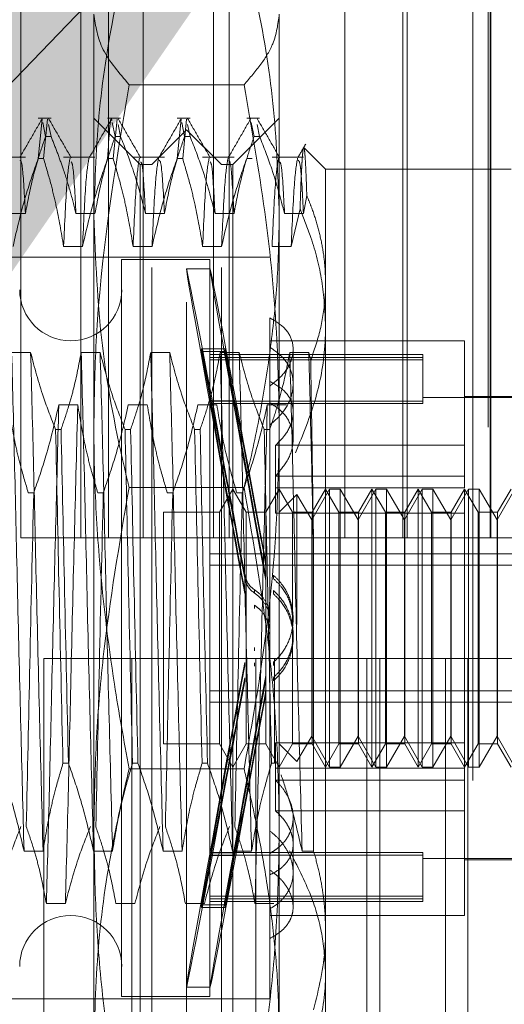
# Model space of a CAD drawing. Units: inches. Extents: x 0 to 23.4, y 0 to 16.5.
# Drawn here: x 11.7 to 11.8, y 10.3 to 10.5 of the extents above; entities that cross this region are included whole.
import ezdxf

# ---------------------------------------------------------------- set-up
doc = ezdxf.new("R2010")
doc.units = ezdxf.units.IN
doc.header["$MEASUREMENT"] = 0
doc.linetypes.add('HIDDEN', pattern=[0.075, 0.05, -0.025])
doc.dimstyles.new('SLDDIMSTYLE3', dxfattribs={"dimtxt": 0, "dimasz": 0.13, "dimexe": 0, "dimexo": 0.0625, "dimgap": 0, "dimtad": 0, "dimtih": 1, "dimtoh": 1, "dimdec": 0, "dimrnd": 1e-09, "dimzin": 0, "dimdsep": 46, "dimtxsty": 'Standard', "dimsah": 1, "dimcen": 0.09, "dimadec": 0, "dimazin": 0, "dimtfac": 0.13, "dimtdec": 0, "dimtofl": 0, "dimtmove": 0, "dimatfit": 3, "dimfxl": 1, "dimfrac": 2, "dimtolj": 1, "dimtzin": 0, "dimarcsym": 0})

msp = doc.modelspace()

# ---------------------------------------------------------------- linework, layer by layer
at = {"color": 7, "linetype": 'HIDDEN', "lineweight": 0}
for p, q in [((11.71574, 10.40303), (11.71574, 10.58517)), ((11.72305, 10.40303), (11.72305, 10.58517)), ((11.72641, 10.40303), (11.72641, 10.58517)), ((11.73059, 10.40303), (11.73059, 10.58517)), ((11.73912, 10.40303), (11.73912, 10.58517)), ((11.74105, 10.40303), (11.74105, 10.58517)), ((11.75509, 10.40303), (11.75509, 10.58517)), ((11.76212, 10.40303), (11.76212, 10.58517)), ((11.76263, 10.40303), (11.76263, 10.58517)), ((11.77273, 10.40303), (11.77273, 10.58517)), ((11.7728, 10.40303), (11.7728, 10.58517)), ((11.77062, 5.3736), (11.77062, 10.51646)), ((11.77248, 10.51646), (11.77248, 5.3736)), ((11.72462, 10.41654), (11.72462, 10.46658)), ((11.74712, 10.46658), (11.74712, 10.41654)), ((11.74284, 10.45804), (11.72889, 10.45804)), ((11.71942, 10.45397), (11.71786, 10.45397)), ((11.71786, 10.44908), (11.71833, 10.45385)), ((11.71899, 10.45385), (11.71852, 10.44908)), ((11.73024, 10.44834), (11.72462, 10.45397)), ((11.72785, 10.45397), (11.72629, 10.45397)), ((11.72743, 10.45385), (11.72696, 10.44908)), ((11.73629, 10.45397), (11.73473, 10.45397)), ((11.73473, 10.44908), (11.7352, 10.45385)), ((11.73587, 10.45385), (11.7354, 10.44908)), ((11.74712, 10.45397), (11.74149, 10.44834)), ((11.74473, 10.45397), (11.74317, 10.45397)), ((11.71841, 10.45346), (11.71875, 10.45175)), ((11.71942, 10.45175), (11.71912, 10.45321)), ((11.72684, 10.45346), (11.72719, 10.45175)), ((11.72785, 10.45175), (11.72756, 10.45321)), ((11.73587, 10.45256), (11.73165, 10.44834)), ((11.73528, 10.45346), (11.73563, 10.45175)), ((11.73587, 10.33164), (11.73587, 10.45256)), ((11.74009, 10.44834), (11.73587, 10.45256)), ((11.73629, 10.45175), (11.736, 10.45321)), ((11.74372, 10.45346), (11.74406, 10.45175)), ((11.74473, 10.45175), (11.74443, 10.45321)), ((11.71942, 10.45175), (11.71875, 10.45175)), ((11.72785, 10.45175), (11.72719, 10.45175)), ((11.73629, 10.45175), (11.73563, 10.45175)), ((11.74473, 10.45175), (11.74406, 10.45175)), ((11.75274, 10.44778), (11.75011, 10.45041)), ((11.71632, 10.44923), (11.71251, 10.44923)), ((11.71786, 10.44908), (11.71852, 10.44908)), ((11.72475, 10.44923), (11.72095, 10.44923)), ((11.72629, 10.44908), (11.72696, 10.44908)), ((11.73319, 10.44923), (11.72938, 10.44923)), ((11.73473, 10.44908), (11.7354, 10.44908)), ((11.74163, 10.44923), (11.73782, 10.44923)), ((11.74317, 10.44908), (11.74383, 10.44908)), ((11.75006, 10.44923), (11.74625, 10.44923)), ((11.73024, 10.35503), (11.73024, 10.44834)), ((11.73165, 10.44834), (11.73024, 10.44834)), ((11.73165, 10.33586), (11.73165, 10.44834)), ((11.74009, 10.33586), (11.74009, 10.44834)), ((11.74149, 10.44834), (11.74009, 10.44834)), ((11.74149, 10.44834), (11.74149, 10.35503)), ((11.75274, 10.44778), (11.75274, 10.43398)), ((11.77524, 10.44778), (11.75274, 10.44778)), ((11.75006, 10.44241), (11.75046, 10.44458)), ((11.74964, 10.44296), (11.74856, 10.43842)), ((11.71401, 10.44241), (11.71632, 10.44241)), ((11.72245, 10.44241), (11.72475, 10.44241)), ((11.73089, 10.44241), (11.73319, 10.44241)), ((11.73932, 10.44241), (11.74163, 10.44241)), ((11.74776, 10.44241), (11.75006, 10.44241)), ((11.72325, 10.43842), (11.72095, 10.43842)), ((11.73169, 10.43842), (11.72938, 10.43842)), ((11.74012, 10.43842), (11.73782, 10.43842)), ((11.74856, 10.43842), (11.74625, 10.43842)), ((11.74599, 10.4371), (11.65994, 10.4371)), ((11.72799, 10.43681), (11.72799, 10.3474)), ((11.73868, 10.43681), (11.72799, 10.43681)), ((11.73872, 10.43569), (11.73586, 10.43569)), ((11.73868, 10.43681), (11.73868, 10.3474)), ((11.75274, 10.43398), (11.75274, 10.3554)), ((11.74599, 10.42975), (11.74599, 10.42204)), ((11.76961, 10.42697), (11.74599, 10.42697)), ((11.76961, 10.41428), (11.76961, 10.42697)), ((11.71695, 10.42554), (11.71464, 10.42554)), ((11.72538, 10.42554), (11.72308, 10.42554)), ((11.73382, 10.42554), (11.73152, 10.42554)), ((11.73884, 10.41969), (11.73768, 10.426)), ((11.73768, 10.42567), (11.73768, 10.426)), ((11.73768, 10.426), (11.74054, 10.426)), ((11.73768, 10.42567), (11.73884, 10.41936)), ((11.73768, 10.42567), (11.74054, 10.42567)), ((11.76455, 10.42528), (11.73868, 10.42528)), ((11.76455, 10.42494), (11.73868, 10.42494)), ((11.74226, 10.42554), (11.73995, 10.42554)), ((11.7417, 10.41969), (11.74054, 10.426)), ((11.74054, 10.42567), (11.74054, 10.426)), ((11.74054, 10.42567), (11.7417, 10.41936)), ((11.75069, 10.42554), (11.74839, 10.42554)), ((11.7488, 10.41831), (11.7488, 10.42594)), ((11.75093, 10.42455), (11.75069, 10.42554)), ((11.76455, 10.42528), (11.76455, 10.42494)), ((11.76455, 10.42494), (11.76455, 10.41965)), ((11.76455, 10.42465), (11.73868, 10.42465)), ((11.74599, 10.42204), (11.74599, 10.42146)), ((11.74599, 10.42146), (11.74599, 10.36747)), ((11.78086, 10.42022), (11.76961, 10.42022)), ((11.72036, 10.41917), (11.72267, 10.41917)), ((11.7288, 10.41917), (11.7311, 10.41917)), ((11.73724, 10.41917), (11.73954, 10.41917)), ((11.76455, 10.41965), (11.73868, 10.41965)), ((11.76455, 10.41935), (11.73868, 10.41935)), ((11.73884, 10.41969), (11.7417, 10.41969)), ((11.73884, 10.41936), (11.7417, 10.41936)), ((11.74567, 10.41917), (11.74798, 10.41917)), ((11.78086, 10.42008), (11.76455, 10.42008)), ((11.76455, 10.41965), (11.76455, 10.41935)), ((11.7488, 10.41507), (11.7488, 10.41831)), ((11.71998, 10.41621), (11.72064, 10.41621)), ((11.72462, 10.34206), (11.72462, 10.41654)), ((11.72841, 10.41621), (11.72908, 10.41621)), ((11.73685, 10.41621), (11.73752, 10.41621)), ((11.74529, 10.41621), (11.74595, 10.41621)), ((11.74712, 10.41654), (11.74712, 10.34206)), ((11.74666, 10.41428), (11.74666, 10.40912)), ((11.76961, 10.41428), (11.74666, 10.41428)), ((11.76961, 10.40912), (11.76961, 10.41428)), ((11.76961, 10.41055), (11.74666, 10.41055)), ((11.71732, 10.40852), (11.71666, 10.40852)), ((11.72576, 10.40852), (11.72509, 10.40852)), ((11.74284, 10.40917), (11.72889, 10.40917)), ((11.73419, 10.40852), (11.73353, 10.40852)), ((11.74149, 10.40897), (11.73987, 10.40616)), ((11.74312, 10.40616), (11.74149, 10.40897)), ((11.74263, 10.40852), (11.74196, 10.40852)), ((11.74712, 10.40897), (11.74549, 10.40616)), ((11.76961, 10.40912), (11.74666, 10.40912)), ((11.74666, 10.40603), (11.74666, 10.40912)), ((11.74874, 10.40616), (11.74712, 10.40897)), ((11.74927, 10.40832), (11.74712, 10.40616)), ((11.74927, 10.39253), (11.74927, 10.40832)), ((11.75105, 10.40523), (11.74927, 10.40832)), ((11.75322, 10.40897), (11.75105, 10.40523)), ((11.75274, 10.40897), (11.75112, 10.40616)), ((11.75436, 10.40616), (11.75274, 10.40897)), ((11.75322, 10.37523), (11.75322, 10.40897)), ((11.75451, 10.40897), (11.75322, 10.40897)), ((11.75451, 10.40897), (11.75451, 10.39254)), ((11.75668, 10.40523), (11.75451, 10.40897)), ((11.75884, 10.40897), (11.75668, 10.40523)), ((11.75836, 10.40897), (11.75674, 10.40616)), ((11.75836, 10.37523), (11.75836, 10.40897)), ((11.75999, 10.40616), (11.75836, 10.40897)), ((11.75884, 10.37523), (11.75884, 10.40897)), ((11.76014, 10.40897), (11.75884, 10.40897)), ((11.76014, 10.40897), (11.76014, 10.39254)), ((11.7623, 10.40523), (11.76014, 10.40897)), ((11.76446, 10.40897), (11.7623, 10.40523)), ((11.76399, 10.40897), (11.76237, 10.40616)), ((11.76399, 10.37523), (11.76399, 10.40897)), ((11.76561, 10.40616), (11.76399, 10.40897)), ((11.76446, 10.37523), (11.76446, 10.40897)), ((11.76576, 10.40897), (11.76446, 10.40897)), ((11.76576, 10.40897), (11.76576, 10.39254)), ((11.76793, 10.40523), (11.76576, 10.40897)), ((11.77009, 10.40897), (11.76793, 10.40523)), ((11.76961, 10.40897), (11.76799, 10.40616)), ((11.76961, 10.37817), (11.76961, 10.40897)), ((11.77124, 10.40616), (11.76961, 10.40897)), ((11.77009, 10.37523), (11.77009, 10.40897)), ((11.77139, 10.40897), (11.77009, 10.40897)), ((11.77139, 10.40897), (11.77139, 10.39254)), ((11.77355, 10.40523), (11.77139, 10.40897)), ((11.77571, 10.40897), (11.77355, 10.40523)), ((11.77524, 10.40897), (11.77361, 10.40616)), ((11.73306, 10.40616), (11.73306, 10.37805)), ((11.73987, 10.40616), (11.73306, 10.40616)), ((11.73987, 10.40616), (11.73987, 10.37805)), ((11.74312, 10.37804), (11.74312, 10.40616)), ((11.74549, 10.40616), (11.74312, 10.40616)), ((11.74549, 10.40616), (11.74549, 10.37805)), ((11.76961, 10.40603), (11.74666, 10.40603)), ((11.74874, 10.37804), (11.74874, 10.40616)), ((11.75112, 10.40616), (11.74874, 10.40616)), ((11.75112, 10.40616), (11.75112, 10.37805)), ((11.75436, 10.37804), (11.75436, 10.40616)), ((11.75674, 10.40616), (11.75436, 10.40616)), ((11.75674, 10.40616), (11.75674, 10.37805)), ((11.75999, 10.37804), (11.75999, 10.40616)), ((11.76237, 10.40616), (11.75999, 10.40616)), ((11.76237, 10.40616), (11.76237, 10.37805)), ((11.76561, 10.37804), (11.76561, 10.40616)), ((11.76799, 10.40616), (11.76561, 10.40616)), ((11.76799, 10.40616), (11.76799, 10.37805)), ((11.77124, 10.37804), (11.77124, 10.40616)), ((11.77361, 10.40616), (11.77124, 10.40616)), ((11.77361, 10.40616), (11.77361, 10.37805)), ((11.75105, 10.39244), (11.75105, 10.40523)), ((11.75668, 10.39244), (11.75668, 10.40523)), ((11.7623, 10.39244), (11.7623, 10.40523)), ((11.76793, 10.39244), (11.76793, 10.40523)), ((11.77355, 10.39244), (11.77355, 10.40523)), ((11.72305, 10.40303), (11.71574, 10.40303)), ((11.75509, 10.40303), (11.72305, 10.40303)), ((11.77273, 10.40303), (11.75509, 10.40303)), ((11.82396, 10.40303), (11.77273, 10.40303)), ((11.73868, 10.40112), (11.78086, 10.40112)), ((11.75129, 10.36503), (11.75129, 10.4014)), ((11.7455, 10.40011), (11.7455, 10.3997)), ((11.73868, 10.39972), (11.78086, 10.39972)), ((11.74293, 10.39815), (11.74293, 10.39855)), ((11.7455, 10.39827), (11.7455, 10.39786)), ((11.74641, 10.39811), (11.74641, 10.39851)), ((11.74293, 10.39629), (11.74293, 10.3967)), ((11.74413, 10.39674), (11.74413, 10.39633)), ((11.74641, 10.39625), (11.74641, 10.39666)), ((11.74413, 10.39487), (11.74413, 10.39446)), ((11.7488, 10.39284), (11.7488, 10.39324)), ((11.75105, 10.37897), (11.75105, 10.39244)), ((11.75451, 10.39254), (11.75451, 10.37523)), ((11.75668, 10.37897), (11.75668, 10.39244)), ((11.76014, 10.39254), (11.76014, 10.37523)), ((11.7623, 10.37897), (11.7623, 10.39244)), ((11.76576, 10.39254), (11.76576, 10.37523)), ((11.76793, 10.37897), (11.76793, 10.39244)), ((11.77139, 10.39254), (11.77139, 10.37523)), ((11.77355, 10.37897), (11.77355, 10.39244)), ((11.7488, 10.39096), (11.7488, 10.39137)), ((11.74413, 10.38933), (11.74413, 10.38974)), ((11.71855, 10.38839), (11.76998, 10.38839)), ((11.71855, 10.38839), (11.71855, 10.32553)), ((11.72922, 10.38839), (11.72922, 10.32553)), ((11.74293, 10.38791), (11.74293, 10.3875)), ((11.74413, 10.38746), (11.74413, 10.38787)), ((11.74427, 10.38839), (11.74427, 10.32553)), ((11.74641, 10.38795), (11.74641, 10.38754)), ((11.74655, 10.38845), (11.74655, 10.37569)), ((11.75774, 10.38839), (11.75774, 10.32553)), ((11.75931, 10.32553), (11.75931, 10.38839)), ((11.7673, 10.38839), (11.7673, 10.32553)), ((11.77784, 10.38839), (11.76998, 10.38839)), ((11.76998, 10.32553), (11.76998, 10.38839)), ((11.74293, 10.38606), (11.74293, 10.38565)), ((11.7455, 10.38593), (11.7455, 10.38634)), ((11.74641, 10.3861), (11.74641, 10.38569)), ((11.73868, 10.38448), (11.78086, 10.38448)), ((11.7455, 10.38409), (11.7455, 10.3845)), ((11.73868, 10.38309), (11.78086, 10.38309)), ((11.74927, 10.37589), (11.75105, 10.37897)), ((11.75105, 10.37897), (11.75322, 10.37523)), ((11.75451, 10.37523), (11.75668, 10.37897)), ((11.75668, 10.37897), (11.75884, 10.37523)), ((11.76014, 10.37523), (11.7623, 10.37897)), ((11.7623, 10.37897), (11.76446, 10.37523)), ((11.76576, 10.37523), (11.76793, 10.37897)), ((11.76793, 10.37897), (11.77009, 10.37523)), ((11.77139, 10.37523), (11.77355, 10.37897)), ((11.77355, 10.37897), (11.77571, 10.37523)), ((11.73306, 10.37805), (11.73306, 10.37804)), ((11.73306, 10.37804), (11.73987, 10.37804)), ((11.73987, 10.37805), (11.73987, 10.37804)), ((11.73987, 10.37804), (11.74149, 10.37523)), ((11.74149, 10.37523), (11.74312, 10.37804)), ((11.74312, 10.37804), (11.74549, 10.37804)), ((11.74549, 10.37805), (11.74549, 10.37804)), ((11.74549, 10.37804), (11.74712, 10.37523)), ((11.76961, 10.37817), (11.74666, 10.37817)), ((11.74666, 10.37817), (11.74666, 10.37365)), ((11.74712, 10.37523), (11.74874, 10.37804)), ((11.74712, 10.37804), (11.74927, 10.37589)), ((11.74874, 10.37804), (11.75112, 10.37804)), ((11.75112, 10.37805), (11.75112, 10.37804)), ((11.75112, 10.37804), (11.75274, 10.37523)), ((11.75274, 10.37523), (11.75436, 10.37804)), ((11.75436, 10.37804), (11.75674, 10.37804)), ((11.75674, 10.37805), (11.75674, 10.37804)), ((11.75674, 10.37804), (11.75836, 10.37523)), ((11.75836, 10.37523), (11.75999, 10.37804)), ((11.75999, 10.37804), (11.76237, 10.37804)), ((11.76237, 10.37805), (11.76237, 10.37804)), ((11.76237, 10.37804), (11.76399, 10.37523)), ((11.76399, 10.37523), (11.76561, 10.37804)), ((11.76561, 10.37804), (11.76799, 10.37804)), ((11.76799, 10.37805), (11.76799, 10.37804)), ((11.76799, 10.37804), (11.76961, 10.37523)), ((11.76961, 10.37365), (11.76961, 10.37817)), ((11.76961, 10.37523), (11.77124, 10.37804)), ((11.77124, 10.37804), (11.77361, 10.37804)), ((11.77361, 10.37805), (11.77361, 10.37804)), ((11.77361, 10.37804), (11.77524, 10.37523)), ((11.72154, 10.37569), (11.72087, 10.37569)), ((11.74284, 10.37503), (11.72889, 10.37503)), ((11.72997, 10.37569), (11.72931, 10.37569)), ((11.73841, 10.37569), (11.73775, 10.37569)), ((11.74655, 10.37569), (11.74618, 10.37569)), ((11.76961, 10.37508), (11.74666, 10.37508)), ((11.75322, 10.37523), (11.75451, 10.37523)), ((11.75884, 10.37523), (11.76014, 10.37523)), ((11.76446, 10.37523), (11.76576, 10.37523)), ((11.77009, 10.37523), (11.77139, 10.37523)), ((11.76961, 10.37365), (11.74666, 10.37365)), ((11.74666, 10.36992), (11.74666, 10.37365)), ((11.76961, 10.35723), (11.76961, 10.37365)), ((11.76961, 10.36992), (11.74666, 10.36992)), ((11.7488, 10.36245), (11.7488, 10.36912)), ((11.74599, 10.36747), (11.74599, 10.36477)), ((11.71615, 10.36503), (11.71845, 10.36503)), ((11.72458, 10.36503), (11.72689, 10.36503)), ((11.73302, 10.36503), (11.73532, 10.36503)), ((11.73768, 10.35853), (11.73884, 10.36484)), ((11.73884, 10.36452), (11.73768, 10.3582)), ((11.76455, 10.36485), (11.73868, 10.36485)), ((11.76455, 10.36455), (11.73868, 10.36455)), ((11.73884, 10.36484), (11.7417, 10.36484)), ((11.73884, 10.36452), (11.7417, 10.36452)), ((11.74054, 10.35853), (11.7417, 10.36484)), ((11.7417, 10.36452), (11.74054, 10.3582)), ((11.74146, 10.36503), (11.74376, 10.36503)), ((11.74599, 10.35801), (11.74599, 10.36477)), ((11.74989, 10.36503), (11.75129, 10.36503)), ((11.76455, 10.36485), (11.76455, 10.35956)), ((11.76455, 10.36412), (11.78086, 10.36412)), ((11.76961, 10.36398), (11.78086, 10.36398)), ((11.7488, 10.35826), (11.7488, 10.36245)), ((11.76455, 10.35956), (11.73868, 10.35956)), ((11.76455, 10.35926), (11.73868, 10.35926)), ((11.76455, 10.35956), (11.76455, 10.35892)), ((11.72116, 10.35866), (11.71886, 10.35866)), ((11.7296, 10.35866), (11.7273, 10.35866)), ((11.73804, 10.35866), (11.73573, 10.35866)), ((11.73768, 10.35853), (11.74054, 10.35853)), ((11.73768, 10.35853), (11.73768, 10.3582)), ((11.73768, 10.3582), (11.74054, 10.3582)), ((11.73868, 10.35892), (11.76455, 10.35892)), ((11.74054, 10.35853), (11.74054, 10.3582)), ((11.74647, 10.35866), (11.74417, 10.35866)), ((11.74599, 10.35801), (11.74599, 10.34711)), ((11.74599, 10.35723), (11.76961, 10.35723)), ((11.73024, 10.33586), (11.73024, 10.35503)), ((11.74149, 10.35503), (11.74149, 10.33586)), ((11.75274, 10.3554), (11.75274, 10.33642)), ((11.73586, 10.34851), (11.73872, 10.34851)), ((11.72799, 10.3474), (11.72799, 10.34739)), ((11.72799, 10.34739), (11.73868, 10.34739)), ((11.73868, 10.3474), (11.73868, 10.34739)), ((11.65994, 10.34711), (11.74599, 10.34711))]:
    msp.add_line(p, q, dxfattribs=at)
for centre, start, end in [((11.72181, 10.43316), 180, 0), ((11.72181, 10.35104), 0, 180)]:
    msp.add_arc(centre, 0.00619, start, end, dxfattribs=at)
for centre, major_axis, start_param, end_param in [((11.74391, 10.3921), (-0.00805, 0.04359), 4.860128, 7.756855), ((11.74677, 10.3921), (-0.00805, 0.04359), 4.896324, 7.720659), ((11.74391, 10.3921), (-0.00519, 0.02812), 4.928141, 6.086677), ((11.74391, 10.3921), (-0.00519, 0.02812), 0.24712, 1.405656), ((11.74677, 10.3921), (-0.00519, 0.02812), 4.985055, 6.086677), ((11.74677, 10.3921), (-0.00519, 0.02812), 0.24712, 1.348742), ((11.74391, 10.3921), (0.00805, 0.04359), 1.667923, 4.56465), ((11.74391, 10.3921), (0.00519, 0.02812), 1.735937, 2.894472), ((11.74677, 10.3921), (0.00805, 0.04359), 1.704119, 4.528454), ((11.74391, 10.3921), (0.00519, 0.02812), 3.338101, 4.496637), ((11.74677, 10.3921), (0.00519, 0.02812), 1.79285, 2.894472), ((11.74677, 10.3921), (0.00519, 0.02812), 3.338101, 4.439723)]:
    msp.add_ellipse(centre, major_axis=major_axis, ratio=0.004676, start_param=start_param, end_param=end_param, dxfattribs=at)
for points, knots in [([(11.72889, 10.47511), (11.72861, 10.4739), (11.72803, 10.47146), (11.72664, 10.46479), (11.72503, 10.45503), (11.72476, 10.44645), (11.72462, 10.44214)], [0, 0, 0, 0, 0.111677, 0.223382, 0.610671, 1, 1, 1, 1]), ([(11.74712, 10.44214), (11.74698, 10.44642), (11.7467, 10.45501), (11.74493, 10.466), (11.7434, 10.47268), (11.74284, 10.47511)], [0, 0, 0, 0, 0.38718, 0.776624, 1, 1, 1, 1]), ([(11.72889, 10.45804), (11.72769, 10.45945), (11.72526, 10.46227), (11.72483, 10.46514), (11.72462, 10.46658)], [0, 0, 0, 0, 0.498113, 1, 1, 1, 1]), ([(11.74712, 10.46658), (11.74696, 10.46539), (11.74669, 10.46336), (11.745, 10.46052), (11.74356, 10.45887), (11.74284, 10.45804)], [0, 0, 0, 0, 0.415267, 0.707282, 1, 1, 1, 1]), ([(11.72462, 10.41654), (11.72467, 10.42), (11.72488, 10.43392), (11.72717, 10.44769), (11.72889, 10.45804)], [0, 0, 0, 0, 0.248696, 1, 1, 1, 1]), ([(11.74284, 10.45804), (11.74374, 10.45291), (11.74556, 10.44263), (11.74691, 10.42875), (11.74706, 10.42003), (11.74712, 10.41654)], [0, 0, 0, 0, 0.373645, 0.748705, 1, 1, 1, 1]), ([(11.71836, 10.45393), (11.71791, 10.45314), (11.71699, 10.45156), (11.71608, 10.44998), (11.71562, 10.44919)], [0, 0, 0, 0, 0.500012, 1, 1, 1, 1]), ([(11.72187, 10.44918), (11.72141, 10.44997), (11.7205, 10.45155), (11.71958, 10.45313), (11.71913, 10.45392)], [0, 0, 0, 0, 0.4999889, 1, 1, 1, 1]), ([(11.7268, 10.45393), (11.72634, 10.45314), (11.72543, 10.45156), (11.72452, 10.44998), (11.72406, 10.44919)], [0, 0, 0, 0, 0.500012, 1, 1, 1, 1]), ([(11.72629, 10.44908), (11.72646, 10.45175), (11.72663, 10.45461), (11.72679, 10.45376), (11.7268, 10.4537)], [0, 0, 0, 0, 0.933986, 1, 1, 1, 1]), ([(11.7303, 10.44918), (11.72985, 10.44997), (11.72893, 10.45155), (11.72802, 10.45313), (11.72756, 10.45392)], [0, 0, 0, 0, 0.499989, 1, 1, 1, 1]), ([(11.73523, 10.45393), (11.73478, 10.45314), (11.73387, 10.45156), (11.73295, 10.44998), (11.7325, 10.44919)], [0, 0, 0, 0, 0.500012, 1, 1, 1, 1]), ([(11.73874, 10.44918), (11.73828, 10.44997), (11.73737, 10.45155), (11.73646, 10.45313), (11.736, 10.45392)], [0, 0, 0, 0, 0.499989, 1, 1, 1, 1]), ([(11.74367, 10.45393), (11.74321, 10.45314), (11.7423, 10.45156), (11.74139, 10.44998), (11.74093, 10.44919)], [0, 0, 0, 0, 0.500012, 1, 1, 1, 1]), ([(11.74717, 10.44918), (11.74672, 10.44997), (11.74581, 10.45155), (11.74489, 10.45313), (11.74444, 10.45392)], [0, 0, 0, 0, 0.499989, 1, 1, 1, 1]), ([(11.71632, 10.44241), (11.71659, 10.44388), (11.71701, 10.44608), (11.71789, 10.44919), (11.71844, 10.45083), (11.71875, 10.45175)], [0, 0, 0, 0, 0.468023, 0.701942, 1, 1, 1, 1]), ([(11.71942, 10.45175), (11.71968, 10.4511), (11.7202, 10.4498), (11.72099, 10.44759), (11.72177, 10.44513), (11.72222, 10.44332), (11.72245, 10.44241)], [0, 0, 0, 0, 0.211607, 0.423308, 0.711486, 1, 1, 1, 1]), ([(11.72475, 10.44241), (11.72503, 10.44388), (11.72545, 10.44608), (11.72632, 10.44919), (11.72688, 10.45083), (11.72719, 10.45175)], [0, 0, 0, 0, 0.468023, 0.701942, 1, 1, 1, 1]), ([(11.72785, 10.45175), (11.72837, 10.45045), (11.72959, 10.44736), (11.73041, 10.44422), (11.73089, 10.44241)], [0, 0, 0, 0, 0.423331, 1, 1, 1, 1]), ([(11.73319, 10.44241), (11.73347, 10.44388), (11.73388, 10.44608), (11.73476, 10.44919), (11.73531, 10.45083), (11.73563, 10.45175)], [0, 0, 0, 0, 0.468023, 0.701942, 1, 1, 1, 1]), ([(11.73629, 10.45175), (11.73681, 10.45045), (11.73802, 10.44736), (11.73885, 10.44422), (11.73932, 10.44241)], [0, 0, 0, 0, 0.423331, 1, 1, 1, 1]), ([(11.74163, 10.44241), (11.7419, 10.44388), (11.74232, 10.44608), (11.74319, 10.44919), (11.74375, 10.45083), (11.74406, 10.45175)], [0, 0, 0, 0, 0.468023, 0.701942, 1, 1, 1, 1]), ([(11.74473, 10.45175), (11.74524, 10.45045), (11.74646, 10.44736), (11.74728, 10.44422), (11.74776, 10.44241)], [0, 0, 0, 0, 0.423331, 1, 1, 1, 1]), ([(11.75033, 10.45084), (11.75017, 10.45057), (11.74985, 10.45001), (11.74953, 10.44946), (11.74937, 10.44919)], [0, 0, 0, 0, 0.500005, 1, 1, 1, 1]), ([(11.75004, 10.45031), (11.75003, 10.45025), (11.75, 10.45013), (11.74997, 10.44982), (11.74993, 10.44941), (11.74989, 10.44891), (11.74986, 10.4483), (11.74982, 10.4476), (11.74978, 10.44678), (11.74974, 10.44586), (11.74971, 10.44484), (11.74967, 10.44386), (11.74965, 10.44321), (11.74964, 10.44296)], [0, 0, 0, 0, 0.094138, 0.188444, 0.280685, 0.373085, 0.465965, 0.559008, 0.653906, 0.748976, 0.844571, 0.940342, 1, 1, 1, 1]), ([(11.75046, 10.44458), (11.75044, 10.44511), (11.75041, 10.44619), (11.75035, 10.4475), (11.7503, 10.4486), (11.75025, 10.44934), (11.75021, 10.44982), (11.75018, 10.45012), (11.75015, 10.45032), (11.75011, 10.45042), (11.75009, 10.45044), (11.75007, 10.4504), (11.75007, 10.4504)], [0, 0, 0, 0, 0.137095, 0.274793, 0.414355, 0.554552, 0.640552, 0.726695, 0.813274, 0.899999, 0.988402, 1, 1, 1, 1]), ([(11.71786, 10.44908), (11.71734, 10.44759), (11.71611, 10.44407), (11.71529, 10.44049), (11.71481, 10.43842)], [0, 0, 0, 0, 0.422793, 1, 1, 1, 1]), ([(11.71632, 10.44241), (11.71619, 10.44465), (11.71598, 10.44862), (11.71577, 10.44879), (11.71567, 10.44886)], [0, 0, 0, 0, 0.5639223, 1, 1, 1, 1]), ([(11.72095, 10.43842), (11.72067, 10.4401), (11.72025, 10.44261), (11.71938, 10.44616), (11.71883, 10.44803), (11.71852, 10.44908)], [0, 0, 0, 0, 0.467931, 0.701808, 1, 1, 1, 1]), ([(11.72173, 10.44913), (11.7216, 10.4484), (11.72134, 10.44696), (11.72108, 10.44127), (11.72095, 10.43842)], [0, 0, 0, 0, 0.500556, 1, 1, 1, 1]), ([(11.72403, 10.44913), (11.7239, 10.4484), (11.72364, 10.44696), (11.72338, 10.44127), (11.72325, 10.43842)], [0, 0, 0, 0, 0.500556, 1, 1, 1, 1]), ([(11.72629, 10.44908), (11.72578, 10.44759), (11.72455, 10.44407), (11.72373, 10.44049), (11.72325, 10.43842)], [0, 0, 0, 0, 0.422793, 1, 1, 1, 1]), ([(11.72938, 10.43842), (11.7291, 10.4401), (11.72869, 10.44261), (11.72782, 10.44616), (11.72727, 10.44803), (11.72696, 10.44908)], [0, 0, 0, 0, 0.467931, 0.701808, 1, 1, 1, 1]), ([(11.73016, 10.44913), (11.73003, 10.4484), (11.72977, 10.44696), (11.72951, 10.44127), (11.72938, 10.43842)], [0, 0, 0, 0, 0.500556, 1, 1, 1, 1]), ([(11.73247, 10.44913), (11.73234, 10.4484), (11.73208, 10.44696), (11.73182, 10.44127), (11.73169, 10.43842)], [0, 0, 0, 0, 0.500556, 1, 1, 1, 1]), ([(11.73473, 10.44908), (11.73421, 10.44759), (11.73299, 10.44407), (11.73216, 10.44049), (11.73169, 10.43842)], [0, 0, 0, 0, 0.422793, 1, 1, 1, 1]), ([(11.73319, 10.44241), (11.73307, 10.44465), (11.73285, 10.44862), (11.73264, 10.44879), (11.73255, 10.44886)], [0, 0, 0, 0, 0.563922, 1, 1, 1, 1]), ([(11.73782, 10.43842), (11.73754, 10.4401), (11.73712, 10.44261), (11.73626, 10.44616), (11.7357, 10.44803), (11.7354, 10.44908)], [0, 0, 0, 0, 0.467931, 0.701808, 1, 1, 1, 1]), ([(11.7386, 10.44913), (11.73847, 10.4484), (11.73821, 10.44696), (11.73795, 10.44127), (11.73782, 10.43842)], [0, 0, 0, 0, 0.500556, 1, 1, 1, 1]), ([(11.7409, 10.44913), (11.74077, 10.4484), (11.74051, 10.44696), (11.74025, 10.44127), (11.74012, 10.43842)], [0, 0, 0, 0, 0.500556, 1, 1, 1, 1]), ([(11.74317, 10.44908), (11.74265, 10.44759), (11.74142, 10.44407), (11.7406, 10.44049), (11.74012, 10.43842)], [0, 0, 0, 0, 0.422793, 1, 1, 1, 1]), ([(11.74163, 10.44241), (11.7415, 10.44465), (11.74129, 10.44862), (11.74108, 10.44879), (11.74098, 10.44886)], [0, 0, 0, 0, 0.563922, 1, 1, 1, 1]), ([(11.74704, 10.44913), (11.74691, 10.4484), (11.74664, 10.44696), (11.74638, 10.44127), (11.74625, 10.43842)], [0, 0, 0, 0, 0.500556, 1, 1, 1, 1]), ([(11.74934, 10.44913), (11.74921, 10.4484), (11.74895, 10.44696), (11.74869, 10.44127), (11.74856, 10.43842)], [0, 0, 0, 0, 0.500556, 1, 1, 1, 1]), ([(11.75006, 10.44241), (11.74994, 10.44465), (11.74972, 10.44862), (11.74951, 10.44879), (11.74942, 10.44886)], [0, 0, 0, 0, 0.563922, 1, 1, 1, 1]), ([(11.72245, 10.44241), (11.72233, 10.44469), (11.72213, 10.44838), (11.72193, 10.4486), (11.72186, 10.44868)], [0, 0, 0, 0, 0.615438, 1, 1, 1, 1]), ([(11.73089, 10.44241), (11.73076, 10.44469), (11.73057, 10.44838), (11.73037, 10.4486), (11.7303, 10.44868)], [0, 0, 0, 0, 0.615438, 1, 1, 1, 1]), ([(11.73932, 10.44241), (11.7392, 10.44469), (11.739, 10.44838), (11.73881, 10.4486), (11.73873, 10.44868)], [0, 0, 0, 0, 0.615438, 1, 1, 1, 1]), ([(11.74776, 10.44241), (11.74764, 10.44469), (11.74744, 10.44838), (11.74724, 10.4486), (11.74717, 10.44868)], [0, 0, 0, 0, 0.6154381, 1, 1, 1, 1]), ([(11.75274, 10.43398), (11.75272, 10.43476), (11.75267, 10.43633), (11.75232, 10.43868), (11.75176, 10.44103), (11.75111, 10.443), (11.75063, 10.44417), (11.75046, 10.44458)], [0, 0, 0, 0, 0.21853, 0.437941, 0.659892, 0.882619, 1, 1, 1, 1]), ([(11.74964, 10.44296), (11.7501, 10.44181), (11.75123, 10.43895), (11.75246, 10.43422), (11.75265, 10.43061), (11.75274, 10.4288)], [0, 0, 0, 0, 0.249167, 0.621879, 1, 1, 1, 1]), ([(11.72462, 10.44214), (11.72483, 10.43688), (11.72524, 10.4263), (11.72742, 10.41535), (11.72878, 10.40965), (11.72889, 10.40917)], [0, 0, 0, 0, 0.476186, 0.956324, 1, 1, 1, 1]), ([(11.74284, 10.40917), (11.74295, 10.40965), (11.74369, 10.41271), (11.74489, 10.41839), (11.74614, 10.42626), (11.74696, 10.43418), (11.74706, 10.43949), (11.74712, 10.44214)], [0, 0, 0, 0, 0.043666, 0.281719, 0.520105, 0.759773, 1, 1, 1, 1]), ([(11.75093, 10.42455), (11.75136, 10.42581), (11.75221, 10.42833), (11.75262, 10.43121), (11.75273, 10.4331), (11.75274, 10.43368), (11.75274, 10.43398)], [0, 0, 0, 0, 0.405387, 0.814582, 0.907264, 1, 1, 1, 1]), ([(11.74599, 10.42146), (11.74664, 10.422), (11.74792, 10.42306), (11.74884, 10.42501), (11.74883, 10.42689), (11.74792, 10.42857), (11.74664, 10.42936), (11.74599, 10.42975)], [0, 0, 0, 0, 0.200816, 0.401707, 0.600461, 0.797271, 1, 1, 1, 1]), ([(11.75274, 10.4288), (11.75273, 10.42813), (11.75267, 10.42519), (11.75178, 10.41995), (11.74999, 10.41558), (11.74908, 10.41336)], [0, 0, 0, 0, 0.1280041, 0.5592613, 1, 1, 1, 1]), ([(11.74599, 10.41673), (11.74664, 10.41732), (11.74792, 10.4185), (11.74884, 10.42069), (11.74883, 10.42283), (11.74792, 10.42479), (11.74664, 10.42572), (11.74599, 10.42619)], [0, 0, 0, 0, 0.200816, 0.401707, 0.600461, 0.797271, 1, 1, 1, 1]), ([(11.71615, 10.36503), (11.71602, 10.36996), (11.71576, 10.37985), (11.71536, 10.39606), (11.71501, 10.41192), (11.71477, 10.42099), (11.71464, 10.42554)], [0, 0, 0, 0, 0.25175, 0.504061, 0.751127, 1, 1, 1, 1]), ([(11.71845, 10.36503), (11.71832, 10.36996), (11.71806, 10.37985), (11.71766, 10.39606), (11.71731, 10.41192), (11.71707, 10.42099), (11.71695, 10.42554)], [0, 0, 0, 0, 0.25175, 0.504061, 0.751127, 1, 1, 1, 1]), ([(11.71998, 10.41621), (11.71946, 10.41751), (11.71824, 10.42059), (11.71742, 10.42373), (11.71695, 10.42554)], [0, 0, 0, 0, 0.423331, 1, 1, 1, 1]), ([(11.72308, 10.42554), (11.7228, 10.42408), (11.72238, 10.42187), (11.72151, 10.41877), (11.72095, 10.41712), (11.72064, 10.41621)], [0, 0, 0, 0, 0.468023, 0.701942, 1, 1, 1, 1]), ([(11.72458, 10.36503), (11.72445, 10.36996), (11.72419, 10.37985), (11.72379, 10.39606), (11.72345, 10.41192), (11.7232, 10.42099), (11.72308, 10.42554)], [0, 0, 0, 0, 0.25175, 0.504061, 0.751127, 1, 1, 1, 1]), ([(11.72689, 10.36503), (11.72676, 10.36996), (11.7265, 10.37985), (11.7261, 10.39606), (11.72575, 10.41192), (11.72551, 10.42099), (11.72538, 10.42554)], [0, 0, 0, 0, 0.25175, 0.504061, 0.751127, 1, 1, 1, 1]), ([(11.72841, 10.41621), (11.7279, 10.41751), (11.72668, 10.42059), (11.72586, 10.42373), (11.72538, 10.42554)], [0, 0, 0, 0, 0.423331, 1, 1, 1, 1]), ([(11.73152, 10.42554), (11.73124, 10.42408), (11.73082, 10.42187), (11.72995, 10.41877), (11.72939, 10.41712), (11.72908, 10.41621)], [0, 0, 0, 0, 0.468023, 0.701942, 1, 1, 1, 1]), ([(11.73302, 10.36503), (11.73289, 10.36996), (11.73263, 10.37985), (11.73223, 10.39606), (11.73188, 10.41192), (11.73164, 10.42099), (11.73152, 10.42554)], [0, 0, 0, 0, 0.25175, 0.504061, 0.751127, 1, 1, 1, 1]), ([(11.73532, 10.36503), (11.73519, 10.36996), (11.73494, 10.37985), (11.73453, 10.39606), (11.73419, 10.41192), (11.73394, 10.42099), (11.73382, 10.42554)], [0, 0, 0, 0, 0.25175, 0.504061, 0.751127, 1, 1, 1, 1]), ([(11.73685, 10.41621), (11.73634, 10.41751), (11.73512, 10.42059), (11.73429, 10.42373), (11.73382, 10.42554)], [0, 0, 0, 0, 0.423331, 1, 1, 1, 1]), ([(11.73995, 10.42554), (11.73967, 10.42408), (11.73926, 10.42187), (11.73838, 10.41877), (11.73783, 10.41712), (11.73752, 10.41621)], [0, 0, 0, 0, 0.468023, 0.701942, 1, 1, 1, 1]), ([(11.74146, 10.36503), (11.74133, 10.36996), (11.74107, 10.37985), (11.74067, 10.39606), (11.74032, 10.41192), (11.74007, 10.42099), (11.73995, 10.42554)], [0, 0, 0, 0, 0.25175, 0.504061, 0.751127, 1, 1, 1, 1]), ([(11.74376, 10.36503), (11.74363, 10.36996), (11.74337, 10.37985), (11.74297, 10.39606), (11.74262, 10.41192), (11.74238, 10.42099), (11.74226, 10.42554)], [0, 0, 0, 0, 0.25175, 0.504061, 0.7511268, 1, 1, 1, 1]), ([(11.74529, 10.41621), (11.74477, 10.41751), (11.74355, 10.42059), (11.74273, 10.42373), (11.74226, 10.42554)], [0, 0, 0, 0, 0.423331, 1, 1, 1, 1]), ([(11.74839, 10.42554), (11.74813, 10.42416), (11.7477, 10.4219), (11.74683, 10.4188), (11.74625, 10.41707), (11.74595, 10.41621)], [0, 0, 0, 0, 0.440266, 0.719981, 1, 1, 1, 1]), ([(11.74989, 10.36503), (11.74976, 10.36996), (11.7495, 10.37985), (11.7491, 10.39606), (11.74876, 10.41192), (11.74851, 10.42099), (11.74839, 10.42554)], [0, 0, 0, 0, 0.25175, 0.504061, 0.751127, 1, 1, 1, 1]), ([(11.75129, 10.4014), (11.75119, 10.40567), (11.751, 10.4143), (11.7508, 10.42177), (11.75069, 10.42554)], [0, 0, 0, 0, 0.494457, 1, 1, 1, 1]), ([(11.75129, 10.4014), (11.75123, 10.40559), (11.75111, 10.41379), (11.75099, 10.42102), (11.75093, 10.42455)], [0, 0, 0, 0, 0.510518, 1, 1, 1, 1]), ([(11.74599, 10.42204), (11.74664, 10.42167), (11.74792, 10.42092), (11.74884, 10.41927), (11.74884, 10.4174), (11.74803, 10.41564), (11.74706, 10.41468), (11.74666, 10.41428)], [0, 0, 0, 0, 0.215202, 0.43054, 0.642075, 0.850233, 1, 1, 1, 1]), ([(11.71423, 10.41917), (11.71451, 10.4175), (11.71493, 10.41499), (11.71579, 10.41144), (11.71635, 10.40957), (11.71666, 10.40852)], [0, 0, 0, 0, 0.467931, 0.701808, 1, 1, 1, 1]), ([(11.71732, 10.40852), (11.71784, 10.41), (11.71906, 10.41352), (11.71989, 10.4171), (11.72036, 10.41917)], [0, 0, 0, 0, 0.422793, 1, 1, 1, 1]), ([(11.72036, 10.41917), (11.72024, 10.41424), (11.71998, 10.40436), (11.71958, 10.38815), (11.71923, 10.37228), (11.71898, 10.36321), (11.71886, 10.35866)], [0, 0, 0, 0, 0.25175, 0.504061, 0.751127, 1, 1, 1, 1]), ([(11.72267, 10.41917), (11.72254, 10.41424), (11.72228, 10.40436), (11.72188, 10.38815), (11.72153, 10.37228), (11.72129, 10.36321), (11.72116, 10.35866)], [0, 0, 0, 0, 0.25175, 0.504061, 0.751127, 1, 1, 1, 1]), ([(11.72267, 10.41917), (11.72295, 10.4175), (11.72336, 10.41499), (11.72423, 10.41144), (11.72478, 10.40957), (11.72509, 10.40852)], [0, 0, 0, 0, 0.467931, 0.701808, 1, 1, 1, 1]), ([(11.72576, 10.40852), (11.72627, 10.41), (11.7275, 10.41352), (11.72833, 10.4171), (11.7288, 10.41917)], [0, 0, 0, 0, 0.422793, 1, 1, 1, 1]), ([(11.7311, 10.41917), (11.73138, 10.4175), (11.7318, 10.41499), (11.73267, 10.41144), (11.73322, 10.40957), (11.73353, 10.40852)], [0, 0, 0, 0, 0.467931, 0.701808, 1, 1, 1, 1]), ([(11.73419, 10.40852), (11.73471, 10.41), (11.73594, 10.41352), (11.73676, 10.4171), (11.73724, 10.41917)], [0, 0, 0, 0, 0.422793, 1, 1, 1, 1]), ([(11.73954, 10.41917), (11.73982, 10.4175), (11.74024, 10.41499), (11.7411, 10.41144), (11.74166, 10.40957), (11.74196, 10.40852)], [0, 0, 0, 0, 0.467931, 0.701808, 1, 1, 1, 1]), ([(11.74263, 10.40852), (11.74315, 10.41), (11.74437, 10.41352), (11.7452, 10.4171), (11.74567, 10.41917)], [0, 0, 0, 0, 0.422793, 1, 1, 1, 1]), ([(11.74567, 10.41917), (11.74554, 10.41424), (11.74529, 10.40436), (11.74489, 10.38815), (11.74454, 10.37228), (11.74429, 10.36321), (11.74417, 10.35866)], [0, 0, 0, 0, 0.25175, 0.504061, 0.751127, 1, 1, 1, 1]), ([(11.74666, 10.41055), (11.74721, 10.4112), (11.74833, 10.41249), (11.74894, 10.41472), (11.74864, 10.41679), (11.74757, 10.41839), (11.74646, 10.41912), (11.74599, 10.41944)], [0, 0, 0, 0, 0.213659, 0.427479, 0.637338, 0.845805, 1, 1, 1, 1]), ([(11.71998, 10.41621), (11.72012, 10.40966), (11.7204, 10.39639), (11.72071, 10.38265), (11.72087, 10.37569)], [0, 0, 0, 0, 0.49323, 1, 1, 1, 1]), ([(11.72154, 10.37569), (11.72138, 10.38265), (11.72106, 10.39639), (11.72078, 10.40966), (11.72064, 10.41621)], [0, 0, 0, 0, 0.50677, 1, 1, 1, 1]), ([(11.72889, 10.37503), (11.72827, 10.37844), (11.72672, 10.387), (11.72529, 10.3991), (11.72468, 10.40954), (11.72463, 10.41479), (11.72462, 10.41654)], [0, 0, 0, 0, 0.248865, 0.623344, 0.874304, 1, 1, 1, 1]), ([(11.72841, 10.41621), (11.72855, 10.40966), (11.72883, 10.39639), (11.72915, 10.38265), (11.72931, 10.37569)], [0, 0, 0, 0, 0.49323, 1, 1, 1, 1]), ([(11.72997, 10.37569), (11.72981, 10.38265), (11.7295, 10.39639), (11.72922, 10.40966), (11.72908, 10.41621)], [0, 0, 0, 0, 0.5067703, 1, 1, 1, 1]), ([(11.73685, 10.41621), (11.73699, 10.40966), (11.73727, 10.39639), (11.73759, 10.38265), (11.73775, 10.37569)], [0, 0, 0, 0, 0.49323, 1, 1, 1, 1]), ([(11.73841, 10.37569), (11.73825, 10.38265), (11.73793, 10.39639), (11.73765, 10.40966), (11.73752, 10.41621)], [0, 0, 0, 0, 0.50677, 1, 1, 1, 1]), ([(11.74712, 10.41654), (11.74705, 10.4128), (11.74687, 10.40297), (11.74536, 10.3891), (11.74356, 10.37906), (11.74284, 10.37503)], [0, 0, 0, 0, 0.268418, 0.705961, 1, 1, 1, 1]), ([(11.74529, 10.41621), (11.74543, 10.40966), (11.74571, 10.39639), (11.74602, 10.38265), (11.74618, 10.37569)], [0, 0, 0, 0, 0.49323, 1, 1, 1, 1]), ([(11.71732, 10.40852), (11.71716, 10.40155), (11.71684, 10.38782), (11.71656, 10.37454), (11.71642, 10.368)], [0, 0, 0, 0, 0.50677, 1, 1, 1, 1]), ([(11.72889, 10.40917), (11.72772, 10.40233), (11.72595, 10.39204), (11.7248, 10.37815), (11.72468, 10.37116), (11.72462, 10.36767)], [0, 0, 0, 0, 0.498032, 0.748699, 1, 1, 1, 1]), ([(11.72576, 10.40852), (11.7256, 10.40155), (11.72528, 10.38782), (11.725, 10.37454), (11.72486, 10.368)], [0, 0, 0, 0, 0.50677, 1, 1, 1, 1]), ([(11.73419, 10.40852), (11.73403, 10.40155), (11.73372, 10.38782), (11.73344, 10.37454), (11.7333, 10.368)], [0, 0, 0, 0, 0.50677, 1, 1, 1, 1]), ([(11.74263, 10.40852), (11.74247, 10.40155), (11.74215, 10.38782), (11.74187, 10.37454), (11.74173, 10.368)], [0, 0, 0, 0, 0.50677, 1, 1, 1, 1]), ([(11.74712, 10.36767), (11.74706, 10.37113), (11.74694, 10.37806), (11.7458, 10.39194), (11.74403, 10.40227), (11.74284, 10.40917)], [0, 0, 0, 0, 0.248606, 0.497861, 1, 1, 1, 1]), ([(11.74293, 10.39855), (11.74302, 10.39825), (11.74319, 10.39764), (11.74369, 10.39706), (11.74404, 10.3968), (11.74413, 10.39674)], [0, 0, 0, 0, 0.423997, 0.848079, 1, 1, 1, 1]), ([(11.74413, 10.39633), (11.74388, 10.39653), (11.74339, 10.39693), (11.74305, 10.39762), (11.74296, 10.39803), (11.74293, 10.39815)], [0, 0, 0, 0, 0.420194, 0.84027, 1, 1, 1, 1]), ([(11.74641, 10.39851), (11.74676, 10.39817), (11.74767, 10.39727), (11.74861, 10.39537), (11.74893, 10.393), (11.74845, 10.39066), (11.74747, 10.38898), (11.74666, 10.38819), (11.74641, 10.38795)], [0, 0, 0, 0, 0.123598, 0.322519, 0.520416, 0.716178, 0.912162, 1, 1, 1, 1]), ([(11.74641, 10.39811), (11.74676, 10.39776), (11.74767, 10.39686), (11.74862, 10.39504), (11.74872, 10.39354), (11.74876, 10.39283)], [0, 0, 0, 0, 0.248741, 0.648481, 1, 1, 1, 1]), ([(11.74413, 10.39674), (11.74422, 10.39667), (11.74471, 10.39633), (11.74541, 10.39551), (11.74594, 10.39433), (11.74594, 10.39355), (11.74594, 10.39324)], [0, 0, 0, 0, 0.087599, 0.432166, 0.77711, 1, 1, 1, 1]), ([(11.74413, 10.39633), (11.74422, 10.39626), (11.74471, 10.39592), (11.74541, 10.3951), (11.74594, 10.39393), (11.74594, 10.39314), (11.74594, 10.39283)], [0, 0, 0, 0, 0.087798, 0.432554, 0.77821, 1, 1, 1, 1]), ([(11.74641, 10.3861), (11.74676, 10.38644), (11.74767, 10.38735), (11.74861, 10.38924), (11.74893, 10.39161), (11.74845, 10.39392), (11.74749, 10.39561), (11.74668, 10.3964), (11.74641, 10.39666)], [0, 0, 0, 0, 0.124389, 0.324289, 0.521642, 0.714016, 0.906913, 1, 1, 1, 1]), ([(11.74641, 10.38569), (11.74676, 10.38603), (11.74767, 10.38693), (11.74857, 10.38876), (11.74893, 10.39103), (11.74853, 10.39331), (11.74758, 10.39511), (11.74672, 10.39595), (11.74641, 10.39625)], [0, 0, 0, 0, 0.123575, 0.32246, 0.500065, 0.696509, 0.892892, 1, 1, 1, 1]), ([(11.74594, 10.39137), (11.74595, 10.39153), (11.74601, 10.39217), (11.74561, 10.39324), (11.74493, 10.39426), (11.74434, 10.39471), (11.74413, 10.39487)], [0, 0, 0, 0, 0.12119, 0.461534, 0.803297, 1, 1, 1, 1]), ([(11.7131, 10.37569), (11.71362, 10.3742), (11.71485, 10.37068), (11.71567, 10.3671), (11.71615, 10.36503)], [0, 0, 0, 0, 0.422793, 1, 1, 1, 1]), ([(11.71845, 10.36503), (11.71873, 10.3667), (11.71914, 10.36922), (11.72001, 10.37276), (11.72056, 10.37464), (11.72087, 10.37569)], [0, 0, 0, 0, 0.467931, 0.701808, 1, 1, 1, 1]), ([(11.72154, 10.37569), (11.72206, 10.3742), (11.72328, 10.37068), (11.72411, 10.3671), (11.72458, 10.36503)], [0, 0, 0, 0, 0.422793, 1, 1, 1, 1]), ([(11.72462, 10.34206), (11.72476, 10.34634), (11.72504, 10.35493), (11.72681, 10.36592), (11.72834, 10.3726), (11.72889, 10.37503)], [0, 0, 0, 0, 0.38718, 0.776624, 1, 1, 1, 1]), ([(11.72689, 10.36503), (11.72716, 10.3667), (11.72758, 10.36922), (11.72845, 10.37276), (11.729, 10.37464), (11.72931, 10.37569)], [0, 0, 0, 0, 0.467931, 0.701808, 1, 1, 1, 1]), ([(11.72997, 10.37569), (11.73049, 10.3742), (11.73172, 10.37068), (11.73254, 10.3671), (11.73302, 10.36503)], [0, 0, 0, 0, 0.422793, 1, 1, 1, 1]), ([(11.73532, 10.36503), (11.7356, 10.3667), (11.73602, 10.36922), (11.73689, 10.37276), (11.73744, 10.37464), (11.73775, 10.37569)], [0, 0, 0, 0, 0.467931, 0.701808, 1, 1, 1, 1]), ([(11.73841, 10.37569), (11.73893, 10.3742), (11.74016, 10.37068), (11.74098, 10.3671), (11.74146, 10.36503)], [0, 0, 0, 0, 0.422793, 1, 1, 1, 1]), ([(11.74284, 10.37503), (11.74313, 10.37381), (11.7437, 10.37138), (11.74465, 10.36683), (11.74563, 10.36136), (11.74647, 10.35496), (11.74701, 10.34852), (11.74708, 10.34421), (11.74712, 10.34206)], [0, 0, 0, 0, 0.111662, 0.223352, 0.41689, 0.610645, 0.805168, 1, 1, 1, 1]), ([(11.74376, 10.36503), (11.74404, 10.3667), (11.74445, 10.36922), (11.74532, 10.37276), (11.74587, 10.37464), (11.74618, 10.37569)], [0, 0, 0, 0, 0.467931, 0.701808, 1, 1, 1, 1]), ([(11.74666, 10.37365), (11.74695, 10.37334), (11.74754, 10.37272), (11.74818, 10.37168), (11.74863, 10.37059), (11.74883, 10.3695), (11.74879, 10.36844), (11.74853, 10.36746), (11.74805, 10.36654), (11.74742, 10.36581), (11.74673, 10.36521), (11.74624, 10.36492), (11.74599, 10.36477)], [0, 0, 0, 0, 0.105354, 0.213707, 0.319078, 0.427617, 0.531057, 0.637543, 0.740358, 0.846035, 0.922464, 1, 1, 1, 1]), ([(11.74734, 10.37429), (11.74768, 10.37327), (11.7487, 10.37021), (11.74942, 10.3671), (11.74989, 10.36503)], [0, 0, 0, 0, 0.33473, 1, 1, 1, 1]), ([(11.74599, 10.36216), (11.74632, 10.36233), (11.747, 10.36268), (11.74778, 10.36335), (11.74837, 10.36411), (11.74872, 10.36496), (11.74884, 10.36587), (11.74873, 10.36681), (11.74838, 10.36777), (11.74788, 10.36861), (11.74729, 10.36933), (11.74687, 10.36973), (11.74666, 10.36992)], [0, 0, 0, 0, 0.106107, 0.215248, 0.321368, 0.430669, 0.534914, 0.642284, 0.744929, 0.850473, 0.924725, 1, 1, 1, 1]), ([(11.71576, 10.368), (11.71524, 10.36669), (11.71403, 10.36361), (11.7132, 10.36047), (11.71273, 10.35866)], [0, 0, 0, 0, 0.423331, 1, 1, 1, 1]), ([(11.71886, 10.35866), (11.71858, 10.36013), (11.71817, 10.36233), (11.71729, 10.36544), (11.71674, 10.36708), (11.71642, 10.368)], [0, 0, 0, 0, 0.468023, 0.701942, 1, 1, 1, 1]), ([(11.7242, 10.368), (11.72368, 10.36669), (11.72246, 10.36361), (11.72164, 10.36047), (11.72116, 10.35866)], [0, 0, 0, 0, 0.423331, 1, 1, 1, 1]), ([(11.72462, 10.36767), (11.72468, 10.36421), (11.72479, 10.35728), (11.72594, 10.34339), (11.72771, 10.33306), (11.72889, 10.32616)], [0, 0, 0, 0, 0.248606, 0.497861, 1, 1, 1, 1]), ([(11.7273, 10.35866), (11.72702, 10.36013), (11.7266, 10.36233), (11.72573, 10.36544), (11.72517, 10.36708), (11.72486, 10.368)], [0, 0, 0, 0, 0.468023, 0.701942, 1, 1, 1, 1]), ([(11.73263, 10.368), (11.73212, 10.36669), (11.7309, 10.36361), (11.73008, 10.36047), (11.7296, 10.35866)], [0, 0, 0, 0, 0.423331, 1, 1, 1, 1]), ([(11.73573, 10.35866), (11.73546, 10.36013), (11.73504, 10.36233), (11.73417, 10.36544), (11.73361, 10.36708), (11.7333, 10.368)], [0, 0, 0, 0, 0.468023, 0.701942, 1, 1, 1, 1]), ([(11.74107, 10.368), (11.74055, 10.36669), (11.73934, 10.36361), (11.73851, 10.36047), (11.73804, 10.35866)], [0, 0, 0, 0, 0.423331, 1, 1, 1, 1]), ([(11.74417, 10.35866), (11.74391, 10.36004), (11.74349, 10.3623), (11.74261, 10.36541), (11.74203, 10.36713), (11.74173, 10.368)], [0, 0, 0, 0, 0.440266, 0.719981, 1, 1, 1, 1]), ([(11.74284, 10.32616), (11.74402, 10.33301), (11.74579, 10.3433), (11.74694, 10.35718), (11.74706, 10.36417), (11.74712, 10.36767)], [0, 0, 0, 0, 0.498032, 0.748699, 1, 1, 1, 1]), ([(11.74599, 10.35801), (11.74632, 10.35823), (11.747, 10.35867), (11.74778, 10.35948), (11.74837, 10.3604), (11.74872, 10.36139), (11.74884, 10.36245), (11.74872, 10.36352), (11.74837, 10.36459), (11.7478, 10.36562), (11.74702, 10.36661), (11.74634, 10.36718), (11.74599, 10.36747)], [0, 0, 0, 0, 0.09898, 0.200806, 0.299794, 0.40171, 0.499643, 0.600474, 0.697487, 0.797267, 0.897165, 1, 1, 1, 1]), ([(11.74837, 10.36505), (11.7493, 10.36325), (11.75099, 10.35996), (11.75246, 10.35497), (11.75265, 10.35181), (11.75274, 10.35022)], [0, 0, 0, 0, 0.37558, 0.685542, 1, 1, 1, 1]), ([(11.75274, 10.3554), (11.75272, 10.35621), (11.75269, 10.35781), (11.7524, 10.36023), (11.75195, 10.36264), (11.75151, 10.36423), (11.75129, 10.36503)], [0, 0, 0, 0, 0.248033, 0.496876, 0.748073, 1, 1, 1, 1]), ([(11.74599, 10.35445), (11.74632, 10.35463), (11.747, 10.355), (11.74778, 10.35569), (11.74837, 10.35648), (11.74872, 10.35734), (11.74884, 10.35826), (11.74872, 10.3592), (11.74837, 10.36015), (11.7478, 10.36108), (11.74702, 10.36196), (11.74634, 10.36248), (11.74599, 10.36274)], [0, 0, 0, 0, 0.09898, 0.200806, 0.299794, 0.40171, 0.499643, 0.600474, 0.697487, 0.797267, 0.897165, 1, 1, 1, 1]), ([(11.75129, 10.34578), (11.7519, 10.34831), (11.75268, 10.3515), (11.75273, 10.35473), (11.75274, 10.3554)], [0, 0, 0, 0, 0.792225, 1, 1, 1, 1]), ([(11.75274, 10.35022), (11.75273, 10.34964), (11.75267, 10.3469), (11.75161, 10.342), (11.7495, 10.3373), (11.74798, 10.33474), (11.74768, 10.33423)], [0, 0, 0, 0, 0.107467, 0.49863, 0.899636, 1, 1, 1, 1])]:
    msp.add_open_spline(points, degree=3, knots=knots, dxfattribs=at)

# ---------------------------------------------------------------- leaders
at = {"color": 7, "linetype": 'Continuous', "lineweight": 0}
msp.add_leader([(11.77062, 10.51646), (11.29805, 10.02579), (11.04805, 10.02579)], dimstyle='SLDDIMSTYLE3', dxfattribs=at)

doc.saveas('drawing.dxf')
